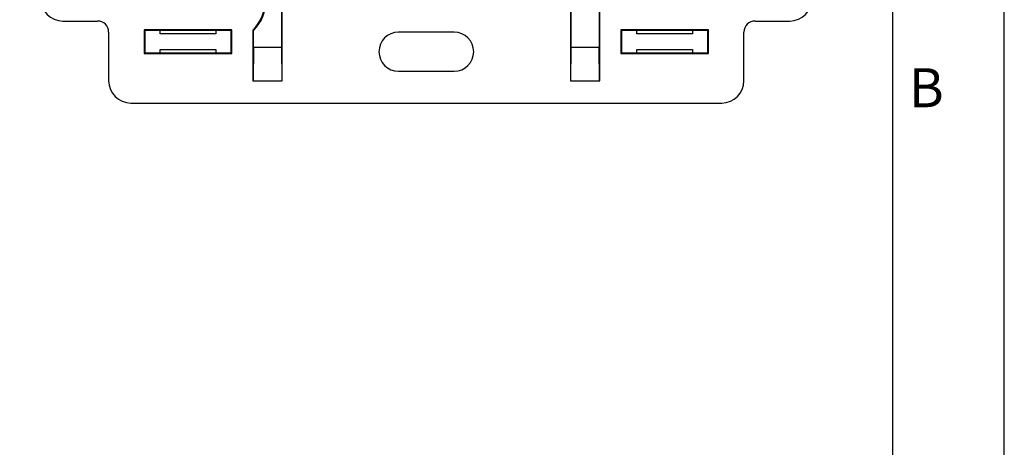
# Model space of a CAD drawing. Units: millimetres. Extents: x 26 to 797, y -102 to 195.
# Drawn here: x 709 to 797, y 16 to 54 of the extents above; entities that cross this region are included whole.
import ezdxf

# ---------------------------------------------------------------- set-up
doc = ezdxf.new("R2010")
doc.units = ezdxf.units.MM
for name, color, linetype in [('A0013210_BL3', 7, 'Continuous'), ('Dim', 4, 'Continuous'), ('kader', 7, 'Continuous')]:
    doc.layers.add(name, color=color, linetype=linetype)
doc.styles.get("Standard").update_dxf_attribs({"font": 'arial.ttf'})
doc.styles.add('tekst', font='times.ttf')

# ---------------------------------------------------------------- blocks, each defined once
blk = doc.blocks.new('A3')
at = {"layer": 'kader'}
for points in [[(0, 0), (420, 0), (420, 297), (0, 297)], [(10, 10), (410, 10), (410, 287), (10, 287)]]:
    blk.add_lwpolyline(points, close=True, dxfattribs=at)
at = {"layer": 'kader', "insert": (413, 150), "char_height": 3.5, "width": 9.1272, "attachment_point": 5}
blk.add_mtext('{\\fTimes New Roman|b0|i0|c0|p18;B}', dxfattribs=at)
at = {"layer": 'kader', "color": 3, "style": 'tekst'}
for tag, p, height in [('DATUM', (383.68, 41.75), 2.5), ('TITEL', (222.127, 36.515), 6), ('SCHAAL', (386.046, 35.75), 2.5), ('I.O.V.', (334, 29.75), 2.5), ('NAAM', (391.818, 29.75), 2.5), ('A3', (388.01, 23.74), 2.5), ('NR', (366.854, 13), 3.5)]:
    blk.add_attdef(tag, p, '', height=height, dxfattribs=at)

msp = doc.modelspace()

# ---------------------------------------------------------------- linework, layer by layer
at = {"layer": 'A0013210_BL3', "color": 7, "linetype": 'Continuous'}
for p, q in [((758.196, 57.281), (758.196, 48.986)), ((758.266, 51.986), (758.266, 57.211)), ((732.266, 56.211), (732.266, 51.986)), ((732.336, 48.986), (732.336, 56.281)), ((760.766, 55.486), (760.766, 51.986)), ((760.836, 48.986), (760.836, 55.416)), ((712.666, 54.336), (715.766, 54.336)), ((774.766, 54.336), (777.866, 54.336)), ((716.766, 53.336), (716.766, 48.986)), ((719.956, 53.545), (720.016, 53.486)), ((727.825, 53.545), (719.956, 53.545)), ((719.956, 53.545), (719.956, 51.427)), ((727.766, 53.486), (720.016, 53.486)), ((720.016, 53.486), (720.016, 51.486)), ((721.391, 53.186), (721.391, 53.486)), ((726.391, 53.186), (721.391, 53.186)), ((726.391, 53.486), (726.391, 53.186)), ((727.825, 53.545), (727.766, 53.486)), ((727.766, 51.486), (727.766, 53.486)), ((727.825, 51.427), (727.825, 53.545)), ((729.696, 53.526), (729.766, 53.496)), ((729.696, 53.526), (729.696, 48.986)), ((729.766, 51.986), (729.766, 53.496)), ((747.766, 53.336), (742.766, 53.336)), ((770.575, 53.545), (762.706, 53.545)), ((762.706, 53.545), (762.766, 53.486)), ((762.706, 53.545), (762.706, 51.427)), ((770.516, 53.486), (762.766, 53.486)), ((762.766, 53.486), (762.766, 51.486)), ((764.141, 53.186), (764.141, 53.486)), ((769.141, 53.186), (764.141, 53.186)), ((769.141, 53.486), (769.141, 53.186)), ((770.575, 53.545), (770.516, 53.486)), ((770.516, 51.486), (770.516, 53.486)), ((770.575, 51.427), (770.575, 53.545)), ((773.766, 48.986), (773.766, 53.336)), ((719.956, 51.427), (720.016, 51.486)), ((719.956, 51.427), (727.825, 51.427)), ((720.016, 51.486), (727.766, 51.486)), ((721.391, 51.786), (726.391, 51.786)), ((721.391, 51.486), (721.391, 51.786)), ((726.391, 51.786), (726.391, 51.486)), ((727.825, 51.427), (727.766, 51.486)), ((729.766, 51.986), (729.719, 48.986)), ((729.766, 51.986), (732.266, 51.986)), ((732.266, 51.986), (732.312, 48.986)), ((758.219, 48.986), (758.266, 51.986)), ((758.266, 51.986), (760.766, 51.986)), ((760.812, 48.986), (760.766, 51.986)), ((762.706, 51.427), (762.766, 51.486)), ((762.706, 51.427), (770.575, 51.427)), ((762.766, 51.486), (770.516, 51.486)), ((764.141, 51.786), (769.141, 51.786)), ((764.141, 51.486), (764.141, 51.786)), ((769.141, 51.786), (769.141, 51.486)), ((770.575, 51.427), (770.516, 51.486)), ((742.766, 49.836), (747.766, 49.836)), ((729.696, 48.986), (732.336, 48.986)), ((758.196, 48.986), (760.836, 48.986)), ((718.766, 46.986), (771.766, 46.986))]:
    msp.add_line(p, q, dxfattribs=at)
for centre, radius, start, end in [((712.666, 56.336), 2, 180, 270), ((727.266, 56.086), 3.53, 313.50353, 3.16396), ((727.266, 56.086), 3.6, 313.98296, 1.98984), ((777.866, 56.336), 2, 270, 0), ((715.766, 53.336), 1, 0, 90), ((774.766, 53.336), 1, 90, 180), ((742.766, 51.586), 1.75, 90, 270), ((747.766, 51.586), 1.75, 270, 90), ((718.766, 48.986), 2, 180, 270), ((771.766, 48.986), 2, 270, 0)]:
    msp.add_arc(centre, radius, start, end, dxfattribs=at)

# ---------------------------------------------------------------- block references
at = {"layer": 'Dim'}
msp.add_blockref('A3', (377.12, -101.641), dxfattribs=at)

doc.saveas('drawing.dxf')
